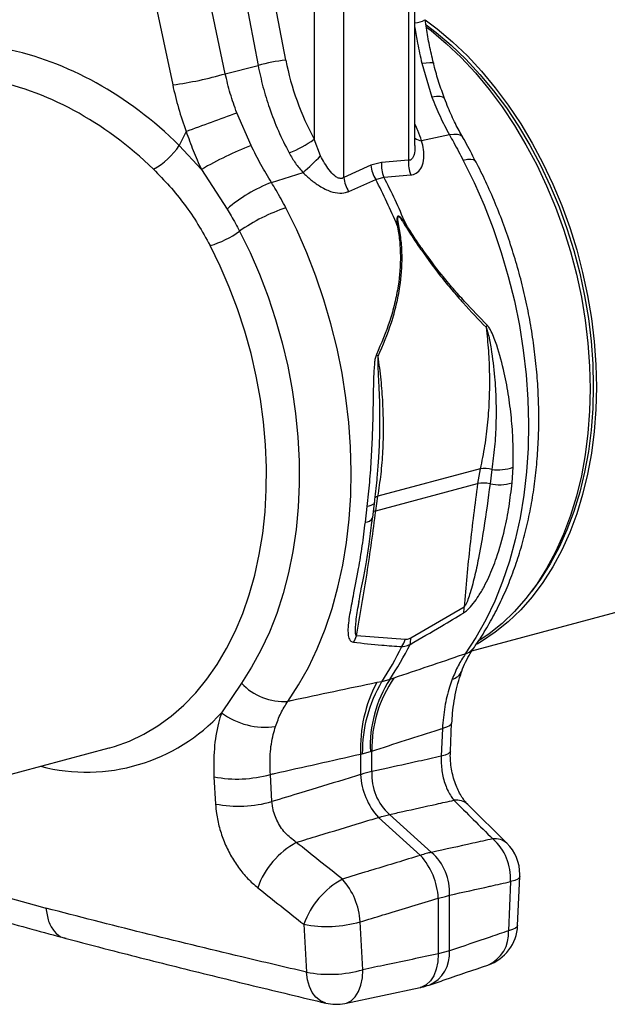
# Model space of a CAD drawing. Units: millimetres. Extents: x 662 to 11758, y 707 to 5069.
# Drawn here: x 8840 to 8974, y 1465 to 1689 of the extents above; entities that cross this region are included whole.
import ezdxf

# ---------------------------------------------------------------- set-up
doc = ezdxf.new("R2010")
doc.units = ezdxf.units.MM
doc.layers.add('ACO_DRAINAGE', color=7, linetype='CONTINUOUS')

# ---------------------------------------------------------------- blocks, each defined once
blk = doc.blocks.new('ACO_-_32990_-_ISO')
at = {"layer": 'ACO_DRAINAGE', "linetype": 'Continuous'}
for p, q in [((-582.48, 2.18), (-601.99, 95.03)), ((-613.95, 92.51), (-594.44, -0.34)), ((-539.28, -14.15), (-539.28, 27.73)), ((-579.03, 25.07), (-575, 4.07)), ((-568.68, 5.26), (-572.71, 26.26)), ((-540.75, 26.78), (-540.75, -17.56)), ((-562.23, 22.76), (-562.23, -12.76)), ((-555.48, -21.5), (-555.48, 22.84)), ((-536.94, 14.44), (-534.22, 12.39)), ((-536.76, 13.29), (-534.47, 11.56)), ((-536.66, 12.81), (-535.63, 12.01)), ((-535.63, 12.01), (-532.15, 9.07)), ((-534.47, 11.56), (-531.03, 8.65)), ((-534.22, 12.39), (-530.74, 9.45)), ((-532.15, 9.07), (-528.78, 5.84)), ((-530.74, 9.45), (-527.36, 6.22)), ((-531.03, 8.65), (-527.7, 5.47)), ((-537.72, 4.56), (-536.72, 4.69)), ((-537.72, 4.56), (-535.41, -3.15)), ((-536.72, 4.69), (-535.93, 4.75)), ((-535.93, 4.75), (-535.39, 4.74)), ((-535.39, 4.74), (-535.1, 4.67)), ((-535.1, 4.67), (-535.06, 4.61)), ((-528.78, 5.84), (-525.52, 2.34)), ((-527.7, 5.47), (-524.49, 2.01)), ((-527.36, 6.22), (-524.11, 2.72)), ((-582.48, 2.18), (-575, 4.07)), ((-525.52, 2.34), (-522.41, -1.41)), ((-524.11, 2.72), (-520.99, -1.03)), ((-524.49, 2.01), (-521.41, -1.69)), ((-522.41, -1.41), (-519.44, -5.39)), ((-521.41, -1.69), (-518.48, -5.63)), ((-520.99, -1.03), (-518.03, -5.01)), ((-534.37, -3.03), (-535.41, -3.15)), ((-533.54, -3.03), (-534.37, -3.03)), ((-532.95, -3.14), (-533.54, -3.03)), ((-532.62, -3.37), (-532.95, -3.14)), ((-532.57, -3.45), (-532.62, -3.37)), ((-576.6, -14.18), (-579.84, -6.73)), ((-519.44, -5.39), (-516.64, -9.6)), ((-518.48, -5.63), (-515.71, -9.78)), ((-518.03, -5.01), (-515.22, -9.22)), ((-591.39, -10.96), (-592.96, -14.16)), ((-516.64, -9.6), (-514.01, -14.01)), ((-515.71, -9.78), (-513.12, -14.13)), ((-515.22, -9.22), (-512.59, -13.63)), ((-560.77, -16.55), (-562.23, -12.76)), ((-531.44, -11.75), (-537.78, -13.12)), ((-530.44, -11.64), (-531.44, -11.75)), ((-529.62, -11.66), (-530.44, -11.64)), ((-528.98, -11.83), (-529.62, -11.66)), ((-528.54, -12.13), (-528.98, -11.83)), ((-528.42, -12.3), (-528.54, -12.13)), ((-587.9, -19.63), (-592.96, -14.16)), ((-514.01, -14.01), (-511.57, -18.59)), ((-513.12, -14.13), (-510.71, -18.66)), ((-512.59, -13.63), (-510.15, -18.22)), ((-540.75, -17.56), (-546.88, -18.04)), ((-527.33, -17.41), (-528.29, -17.58)), ((-528.29, -17.58), (-525.81, -22.62)), ((-526.54, -17.36), (-527.33, -17.41)), ((-525.96, -17.44), (-526.54, -17.36)), ((-525.58, -17.64), (-525.96, -17.44)), ((-525.47, -17.78), (-525.58, -17.64)), ((-587.9, -19.63), (-582.07, -28.68)), ((-549.35, -18.7), (-555.48, -21.5)), ((-546.88, -18.04), (-549.35, -18.7)), ((-511.57, -18.59), (-509.32, -23.34)), ((-510.71, -18.66), (-508.49, -23.35)), ((-510.15, -18.22), (-507.91, -22.96)), ((-571.96, -22.61), (-564.77, -20.35)), ((-554.37, -24.66), (-548.22, -21.9)), ((-548.22, -21.9), (-546.37, -21.4)), ((-546.37, -21.4), (-540.26, -20.87)), ((-525.81, -22.62), (-523.54, -27.81)), ((-509.32, -23.34), (-507.29, -28.23)), ((-508.49, -23.35), (-506.48, -28.18)), ((-507.91, -22.96), (-505.88, -27.85)), ((-566.19, -33.44), (-568.66, -28.4)), ((-523.54, -27.81), (-521.48, -33.12)), ((-507.29, -28.23), (-505.47, -33.23)), ((-506.48, -28.18), (-504.69, -33.12)), ((-505.88, -27.85), (-504.06, -32.85)), ((-563.92, -38.63), (-566.19, -33.44)), ((-521.48, -33.12), (-519.64, -38.54)), ((-505.47, -33.23), (-503.88, -38.33)), ((-504.69, -33.12), (-503.12, -38.15)), ((-504.06, -32.85), (-502.47, -37.95)), ((-579.21, -33.71), (-576.84, -38.55)), ((-583.64, -41.68), (-585.93, -37.01)), ((-502.47, -37.95), (-501.11, -43.12)), ((-576.84, -38.55), (-574.68, -43.53)), ((-561.86, -43.94), (-563.92, -38.63)), ((-519.64, -38.54), (-518.03, -44.04)), ((-503.88, -38.33), (-502.52, -43.5)), ((-503.12, -38.15), (-501.78, -43.26)), ((-581.56, -46.5), (-583.64, -41.68)), ((-574.68, -43.53), (-572.73, -48.64)), ((-560.02, -49.36), (-561.86, -43.94)), ((-518.03, -44.04), (-516.66, -49.61)), ((-502.52, -43.5), (-501.4, -48.72)), ((-501.78, -43.26), (-500.67, -48.41)), ((-501.11, -43.12), (-499.99, -48.34)), ((-579.68, -51.44), (-581.56, -46.5)), ((-572.73, -48.64), (-571, -53.85)), ((-558.41, -54.86), (-560.02, -49.36)), ((-501.4, -48.72), (-500.53, -53.97)), ((-500.67, -48.41), (-499.81, -53.59)), ((-499.99, -48.34), (-499.11, -53.59)), ((-578.03, -56.48), (-579.68, -51.44)), ((-516.66, -49.61), (-515.52, -55.21)), ((-499.81, -53.59), (-499.18, -58.78)), ((-499.11, -53.59), (-498.48, -58.84)), ((-571, -53.85), (-569.5, -59.15)), ((-557.03, -60.42), (-558.41, -54.86)), ((-515.52, -55.21), (-514.62, -60.84)), ((-500.53, -53.97), (-499.9, -59.21)), ((-576.61, -61.6), (-578.03, -56.48)), ((-569.5, -59.15), (-568.24, -64.5)), ((-555.89, -66.03), (-557.03, -60.42)), ((-499.9, -59.21), (-499.52, -64.44)), ((-499.18, -58.78), (-498.81, -63.94)), ((-498.48, -58.84), (-498.11, -64.06)), ((-575.42, -66.77), (-576.61, -61.6)), ((-514.62, -60.84), (-513.98, -66.47)), ((-568.24, -64.5), (-567.22, -69.89)), ((-499.52, -64.44), (-499.39, -69.62)), ((-498.81, -63.94), (-498.69, -69.05)), ((-498.11, -64.06), (-497.98, -69.24)), ((-574.47, -71.98), (-575.42, -66.77)), ((-555, -71.66), (-555.89, -66.03)), ((-513.98, -66.47), (-513.58, -72.08)), ((-498.69, -69.05), (-498.81, -74.11)), ((-497.98, -69.24), (-498.11, -74.36)), ((-567.22, -69.89), (-566.45, -75.29)), ((-554.35, -77.29), (-555, -71.66)), ((-499.39, -69.62), (-499.52, -74.74)), ((-573.76, -77.19), (-574.47, -71.98)), ((-513.58, -72.08), (-513.43, -77.64)), ((-566.45, -75.29), (-565.92, -80.68)), ((-499.52, -74.74), (-499.9, -79.76)), ((-498.81, -74.11), (-499.18, -79.07)), ((-498.11, -74.36), (-498.48, -79.38)), ((-573.3, -82.4), (-573.76, -77.19)), ((-553.95, -82.89), (-554.35, -77.29)), ((-513.43, -77.64), (-513.53, -83.13)), ((-565.92, -80.68), (-565.65, -86.04)), ((-499.9, -79.76), (-500.53, -84.67)), ((-499.18, -79.07), (-499.81, -83.92)), ((-498.48, -79.38), (-499.11, -84.29)), ((-573.09, -87.56), (-573.3, -82.4)), ((-553.81, -88.45), (-553.95, -82.89)), ((-513.53, -83.13), (-513.89, -88.54)), ((-500.53, -84.67), (-501.4, -89.45)), ((-499.81, -83.92), (-500.67, -88.63)), ((-499.11, -84.29), (-499.99, -89.07)), ((-565.65, -86.04), (-565.63, -91.35)), ((-547.59, -86.08), (-547.54, -85.49)), ((-573.13, -92.67), (-573.09, -87.56)), ((-553.91, -93.95), (-553.81, -88.45)), ((-524.43, -87.87), (-547.71, -94.11)), ((-524.43, -87.87), (-525.03, -91.24)), ((-521.77, -88.03), (-522.2, -91.28)), ((-517.18, -91.09), (-516.96, -87.51)), ((-513.89, -88.54), (-514.49, -93.84)), ((-501.4, -89.45), (-502.52, -94.07)), ((-500.67, -88.63), (-501.78, -93.19)), ((-499.99, -89.07), (-501.11, -93.69)), ((-565.63, -91.35), (-565.86, -96.57)), ((-548.2, -97.44), (-525.03, -91.24)), ((-573.41, -97.7), (-573.13, -92.67)), ((-554.26, -99.36), (-553.91, -93.95)), ((-548.2, -97.44), (-547.71, -94.11)), ((-514.49, -93.84), (-515.34, -99.02)), ((-502.52, -94.07), (-503.88, -98.51)), ((-501.78, -93.19), (-503.12, -97.58)), ((-501.11, -93.69), (-502.47, -98.13)), ((-550.24, -96.43), (-550.66, -100.06)), ((-549.76, -96.35), (-550.24, -96.43)), ((-549.35, -96.24), (-549.76, -96.35)), ((-549.01, -96.11), (-549.35, -96.24)), ((-548.75, -95.96), (-549.01, -96.11)), ((-548.58, -95.79), (-548.75, -95.96)), ((-548.49, -95.61), (-548.58, -95.79)), ((-548.48, -95.56), (-548.49, -95.61)), ((-573.95, -102.62), (-573.41, -97.7)), ((-565.86, -96.57), (-566.34, -101.7)), ((-503.88, -98.51), (-505.47, -102.76)), ((-503.12, -97.58), (-504.69, -101.77)), ((-502.47, -98.13), (-504.06, -102.38)), ((-554.87, -104.66), (-554.26, -99.36)), ((-515.34, -99.02), (-516.44, -104.04)), ((-574.73, -107.42), (-573.95, -102.62)), ((-566.34, -101.7), (-567.08, -106.71)), ((-505.47, -102.76), (-507.29, -106.79)), ((-504.69, -101.77), (-506.48, -105.75)), ((-504.06, -102.38), (-505.88, -106.41)), ((-555.72, -109.83), (-554.87, -104.66)), ((-516.44, -104.04), (-517.78, -108.9)), ((-575.75, -112.07), (-574.73, -107.42)), ((-567.08, -106.71), (-568.06, -111.58)), ((-507.29, -106.79), (-509.32, -110.58)), ((-506.48, -105.75), (-508.49, -109.5)), ((-505.88, -106.41), (-507.91, -110.2)), ((-556.82, -114.86), (-555.72, -109.83)), ((-517.78, -108.9), (-519.35, -113.57)), ((-508.49, -109.5), (-510.71, -113)), ((-577.01, -116.56), (-575.75, -112.07)), ((-568.06, -111.58), (-569.28, -116.29)), ((-509.32, -110.58), (-511.57, -114.13)), ((-507.91, -110.2), (-510.15, -113.75)), ((-526.31, -129.35), (-467.52, -113.59)), ((-519.35, -113.57), (-521.14, -118.04)), ((-511.57, -114.13), (-514.01, -117.41)), ((-510.71, -113), (-512.7, -115.72)), ((-510.15, -113.75), (-512.59, -117.03)), ((-578.5, -120.85), (-577.01, -116.56)), ((-569.28, -116.29), (-570.74, -120.81)), ((-558.15, -119.72), (-556.82, -114.86)), ((-552.02, -118.21), (-551.99, -118.03)), ((-521.14, -118.04), (-523.17, -122.29)), ((-514.01, -117.41), (-516.64, -120.41)), ((-512.59, -117.03), (-515.22, -120.03)), ((-580.22, -124.95), (-578.5, -120.85)), ((-570.74, -120.81), (-572.42, -125.13)), ((-559.72, -124.39), (-558.15, -119.72)), ((-528.11, -119.4), (-540.26, -126.46)), ((-516.64, -120.41), (-519.44, -123.11)), ((-515.22, -120.03), (-518.03, -122.73)), ((-523.17, -122.29), (-525.4, -126.31)), ((-519.44, -123.11), (-522.41, -125.51)), ((-518.03, -122.73), (-520.99, -125.13)), ((-582.16, -128.81), (-580.22, -124.95)), ((-572.42, -125.13), (-574.34, -129.23)), ((-561.52, -128.86), (-559.72, -124.39)), ((-522.41, -125.51), (-524.71, -127.08)), ((-520.99, -125.13), (-524.11, -127.21)), ((-541.49, -126.79), (-552.6, -125.96)), ((-525.4, -126.31), (-527.84, -130.06)), ((-524.11, -127.21), (-525.12, -127.8)), ((-584.3, -132.44), (-582.16, -128.81)), ((-574.34, -129.23), (-576.47, -133.1)), ((-563.54, -133.11), (-561.52, -128.86)), ((-586.65, -135.81), (-584.3, -132.44)), ((-576.47, -133.1), (-578.8, -136.71)), ((-565.78, -137.12), (-563.54, -133.11)), ((-589.18, -138.91), (-586.65, -135.81)), ((-578.8, -136.71), (-583.32, -143.45)), ((-546.86, -136.38), (-548, -136.6)), ((-545.02, -135.89), (-546.86, -136.38)), ((-544.08, -135.55), (-545.02, -135.89)), ((-591.89, -141.72), (-589.18, -138.91)), ((-568.22, -140.88), (-565.78, -137.12)), ((-594.77, -144.24), (-591.89, -141.72)), ((-597.81, -146.45), (-594.77, -144.24)), ((-531.22, -152.2), (-530.93, -145.83)), ((-530.93, -145.84), (-531.02, -146.1)), ((-600.98, -148.34), (-597.81, -146.45)), ((-533.04, -147.03), (-533.33, -153.38)), ((-532.09, -146.76), (-533.04, -147.03)), ((-531.41, -146.44), (-532.09, -146.76)), ((-531.02, -146.1), (-531.41, -146.44)), ((-607.69, -151.12), (-604.28, -149.9)), ((-604.28, -149.9), (-600.98, -148.34)), ((-666.43, -166.88), (-608.94, -151.48)), ((-608.94, -151.48), (-608.77, -151.44)), ((-608.77, -151.44), (-607.69, -151.12)), ((-551.28, -152.81), (-549.43, -152.31)), ((-549.43, -152.31), (-549.12, -152.2)), ((-549.12, -156.88), (-549.12, -152.2)), ((-531.31, -152.46), (-531.7, -152.8)), ((-531.22, -152.2), (-531.31, -152.46)), ((-551.66, -152.88), (-551.28, -152.81)), ((-551.66, -152.88), (-551.66, -157.56)), ((-532.38, -153.12), (-533.33, -153.38)), ((-531.7, -152.8), (-532.38, -153.12)), ((-585.04, -158.07), (-584.69, -164.27)), ((-571.84, -163.7), (-572.21, -157.52)), ((-518.35, -173.21), (-527.23, -164.39)), ((-547.61, -167.32), (-538.03, -175.96)), ((-535.49, -175.28), (-545.06, -166.64)), ((-516.57, -181.67), (-517.51, -181.95)), ((-515.89, -181.36), (-516.57, -181.67)), ((-515.92, -191.96), (-515.41, -180.74)), ((-515.5, -181.01), (-515.89, -181.36)), ((-515.41, -180.74), (-515.5, -181.01)), ((-517.51, -181.95), (-518.02, -193.15)), ((-533.98, -185.72), (-533.98, -198.41)), ((-531.44, -197.73), (-531.44, -185.04)), ((-564.6, -191.67), (-563.97, -202.58)), ((-551.12, -202.01), (-551.77, -191.12)), ((-517.07, -192.88), (-518.02, -193.15)), ((-516.4, -192.57), (-517.07, -192.88)), ((-516.01, -192.22), (-516.4, -192.57)), ((-515.91, -191.96), (-516.01, -192.22)), ((-533.98, -198.41), (-534.1, -200.24)), ((-531.44, -197.73), (-533.98, -198.41)), ((-534.45, -201.93), (-535.01, -203.39)), ((-534.1, -200.24), (-534.45, -201.93)), ((-563.76, -204.29), (-563.97, -202.58)), ((-551.58, -205.53), (-551.24, -203.85)), ((-551.24, -203.85), (-551.12, -202.01)), ((-535.01, -203.39), (-535.78, -204.59)), ((-563.32, -205.86), (-563.76, -204.29)), ((-562.67, -207.21), (-563.32, -205.86)), ((-555.22, -209.69), (-538.09, -206.09)), ((-552.15, -207), (-551.58, -205.53)), ((-537.77, -206), (-538.09, -206.09)), ((-536.71, -205.47), (-537.77, -206)), ((-535.78, -204.59), (-536.71, -205.47)), ((-561.83, -208.31), (-562.67, -207.21)), ((-560.83, -209.12), (-561.83, -208.31)), ((-553.84, -209.08), (-552.91, -208.2)), ((-552.91, -208.2), (-552.15, -207)), ((-559.7, -209.6), (-560.83, -209.12)), ((-559.58, -209.63), (-559.7, -209.6)), ((-555.22, -209.69), (-554.9, -209.61)), ((-554.9, -209.61), (-553.84, -209.08))]:
    blk.add_line(p, q, dxfattribs=at)
for centre, radius, start, end in [((-539.52, 18.35), 4.61, 272.8984, 303.0459), ((-564.51, -34.34), 39.82, 96.0154, 105.283), ((-603.31, 71.36), 72.25, 277.0549, 286.7549), ((-856.99, 731.91), 788.92, 289.67395, 290.56716), ((-577.2, 7.77), 25.41, 291.3962, 306.0837), ((-537.5, -10.27), 2.86, 231.4231, 264.4347), ((-606.69, -5.26), 16.36, 298.8068, 327.0553), ((-547.09, -89.93), 81.29, 111.2855, 120.1378), ((-604.5, 25.41), 60.6, 310.9631, 316.1791), ((-533.92, -18.24), 6.86, 174.2718, 202.5627), ((-541.85, -17.85), 7.55, 186.4897, 212.4253), ((-540.06, -18.72), 6.86, 174.3271, 203.0028), ((-547.99, -20.64), 7.55, 186.5572, 212.1447), ((-665.48, -82.99), 132.22, 22.496, 27.5189), ((-663.63, -82.49), 132.22, 22.496, 27.5189), ((-559.35, -55.06), 34.82, 111.2392, 130.7381), ((-556.4, -65.89), 39.45, 108.1127, 125.3329), ((-543.47, -41.37), 8.98, 86.7401, 89.0471), ((-560.82, -4.5), 33.55, 304.6913, 305.2231), ((-592.59, -14.95), 23.04, 286.819, 305.4938), ((-528.81, -52.83), 6.38, 334.0745, 339.1249), ((-553.08, -67.87), 7.83, 46.3437, 50.1968), ((-523.44, -93.66), 5.87, 73.4634, 99.6604), ((-520.46, -77.58), 10.54, 262.8504, 289.4242), ((-523.71, -97.65), 6.55, 76.696, 101.5835), ((-520.08, -80.76), 10.73, 258.5698, 285.652), ((-547.31, -95.67), 1.61, 104.4545, 133.459), ((-547.74, -99.31), 1.92, 103.9791, 123.0472), ((-550.64, -98.09), 1.97, 269.506, 334.1279), ((-532.11, -119.81), 4.02, 347.9146, 5.8613), ((-558.12, -124.17), 5.8, 326.4197, 342.013), ((-603.6, -96.83), 70.41, 326.3111, 333.8304), ((-546.89, -125.17), 5.64, 325.3246, 343.2873), ((-544.22, -126.77), 3.97, 343.7563, 4.4577), ((-605.45, -97.33), 70.41, 326.3111, 333.8304), ((-529.35, -125.91), 4.42, 289.987, 324.444), ((-531.62, -132.71), 3.23, 284.3678, 336.9221), ((-569.17, -127.77), 13.14, 222.8328, 274.1446), ((-519.56, -151.54), 32.13, 152.2889, 182.3789), ((-519.04, -152.66), 32.24, 149.6682, 180.2611), ((-521.53, -151), 27.93, 147.2373, 182.692), ((-520.54, -151.77), 28.58, 145.4376, 180.8636), ((-614.02, -115.46), 41.54, 255.3595, 317.651), ((-573.36, -130.18), 16.59, 233.0898, 278.0885), ((-537.05, -157.59), 12.09, 176.6518, 228.4758), ((-579.8, -130.37), 28.19, 259.2904, 285.6295), ((-535.75, -156.67), 15.94, 183.211, 221.9165), ((-579.46, -136.68), 28.07, 259.2679, 285.7611), ((-529.88, -167.27), 3.92, 47.3185, 98.0931), ((-521.02, -176.1), 3.94, 47.1847, 97.9378), ((-529.56, -181.23), 12.06, 356.6064, 48.5212), ((-557.12, -189.75), 19.09, 118.7235, 160.3299), ((-525.4, -180.3), 10, 0, 45.1632), ((-549.89, -186.61), 15.94, 3.211, 41.9165), ((-543.51, -184.33), 12.09, 356.6518, 48.4758), ((-546.56, -198.15), 19.16, 118.8926, 160.2332), ((-567.74, -192.04), 16, 3.2913, 41.8363), ((-525.4, -180.3), 10, 357.4517, 0), ((-559.35, -163.91), 28.25, 259.298, 285.5666), ((-525.9, -191.5), 10, 288.89, 357.3653), ((-525.81, -193.8), 7.82, 293.6967, 4.8063), ((-539.23, -198.39), 7.81, 293.7143, 4.8368), ((-558.74, -174.97), 28.1, 259.2712, 285.7362), ((-557.28, -199.9), 10, 256.6581, 281.8544)]:
    blk.add_arc(centre, radius, start, end, dxfattribs=at)
for centre, major_axis, ratio, start_param, end_param in [((-633.48, -74.84), (-32.93, 79.73), 0.796468, 5.202723, 5.792745), ((-534.01, 8.38), (-14.35, 44.24), 0.739975, 1.403912, 1.818596), ((-636.92, -76.16), (-31.76, 73.75), 0.804431, 5.189544, 5.791681), ((-544.69, 4.92), (-23.63, 57.2), 0.796523, 1.34036, 1.519741)]:
    blk.add_ellipse(centre, major_axis=major_axis, ratio=ratio, start_param=start_param, end_param=end_param, dxfattribs=at)
for points, knots in [([(-535.06, 4.61), (-535.23, 5.29), (-535.71, 7.28), (-536.39, 10.57), (-536.8, 13.19), (-537, 14.49)], [0, 0, 0, 0, 0.208656, 0.610404, 1, 1, 1, 1]), ([(-539.28, 12.7), (-539.1, 11.51), (-538.68, 8.77), (-538.07, 6.08), (-537.72, 4.56)], [0, 0, 0, 0, 0.436152, 1, 1, 1, 1]), ([(-532.56, -3.46), (-532.99, -2.24), (-533.86, 0.22), (-534.67, 2.94), (-535.01, 4.43), (-535.05, 4.61)], [0, 0, 0, 0, 0.461047, 0.935022, 1, 1, 1, 1]), ([(-575, 4.07), (-574.66, 2.44), (-573.96, -0.83), (-572.41, -5.82), (-570.46, -10.91), (-568.78, -14.22), (-567.93, -15.89)], [0, 0, 0, 0, 0.234685, 0.471638, 0.734228, 1, 1, 1, 1]), ([(-579.84, -6.73), (-580.36, -5.27), (-581.41, -2.34), (-582.13, 0.67), (-582.48, 2.18)], [0, 0, 0, 0, 0.497909, 1, 1, 1, 1]), ([(-535.41, -3.15), (-534.83, -4.63), (-533.65, -7.6), (-532.18, -10.36), (-531.44, -11.75)], [0, 0, 0, 0, 0.497824, 1, 1, 1, 1]), ([(-528.42, -12.29), (-528.98, -11.27), (-530.16, -9.12), (-531.54, -6.15), (-532.27, -4.17), (-532.54, -3.44)], [0, 0, 0, 0, 0.363523, 0.7647341, 1, 1, 1, 1]), ([(-591.39, -10.96), (-590.86, -12.42), (-589.81, -15.36), (-588.54, -18.2), (-587.9, -19.63)], [0, 0, 0, 0, 0.498484, 1, 1, 1, 1]), ([(-537.78, -13.12), (-538.05, -12.35), (-538.5, -11.11), (-539.07, -9.83), (-539.28, -9.34)], [0, 0, 0, 0, 0.62573, 1, 1, 1, 1]), ([(-540.26, -20.87), (-540.16, -20.86), (-539.57, -20.8), (-538.57, -20.36), (-537.58, -19.05), (-537.18, -17.2), (-537.26, -15.14), (-537.6, -13.8), (-537.78, -13.12)], [0, 0, 0, 0, 0.0330512, 0.2004322, 0.3890057, 0.6177035, 0.8087005, 1, 1, 1, 1]), ([(-531.44, -11.75), (-531.11, -12.34), (-530.04, -14.25), (-529, -16.22), (-528.29, -17.58)], [0, 0, 0, 0, 0.30842, 1, 1, 1, 1]), ([(-525.47, -17.79), (-525.68, -17.39), (-526.63, -15.53), (-527.62, -13.7), (-528.41, -12.31), (-528.42, -12.3)], [0, 0, 0, 0, 0.2133416, 0.9962954, 1, 1, 1, 1]), ([(-571.96, -22.61), (-572.78, -21.26), (-574.43, -18.54), (-575.87, -15.64), (-576.6, -14.18)], [0, 0, 0, 0, 0.497853, 1, 1, 1, 1]), ([(-539.31, -14.15), (-539.3, -14.26), (-539.23, -15), (-539.39, -15.97), (-539.69, -16.85), (-539.98, -17.28), (-540.27, -17.51), (-540.55, -17.57), (-540.7, -17.56), (-540.75, -17.56)], [0, 0, 0, 0, 0.0686211, 0.4640257, 0.6346449, 0.7399549, 0.8724336, 0.9569244, 1, 1, 1, 1]), ([(-567.93, -15.89), (-567.48, -16.67), (-566.57, -18.26), (-565.37, -19.65), (-564.77, -20.35)], [0, 0, 0, 0, 0.49588, 1, 1, 1, 1]), ([(-555.48, -21.5), (-555.53, -21.53), (-555.73, -21.65), (-556.08, -21.73), (-556.65, -21.66), (-557.13, -21.41), (-557.94, -20.8), (-559.25, -19.32), (-560.17, -17.65), (-560.77, -16.55)], [0, 0, 0, 0, 0.025595, 0.101882, 0.154511, 0.273867, 0.318185, 0.553132, 1, 1, 1, 1]), ([(-525.76, -128.48), (-525.3, -127.81), (-524.01, -125.92), (-522.05, -122.65), (-519.95, -118.61), (-518.06, -114.37), (-516.38, -109.94), (-514.93, -105.34), (-513.7, -100.59), (-512.71, -95.7), (-511.94, -90.69), (-511.41, -85.58), (-511.12, -80.4), (-511.06, -75.14), (-511.23, -69.85), (-511.64, -64.52), (-512.27, -59.18), (-513.13, -53.85), (-514.22, -48.55), (-515.53, -43.28), (-517.06, -38.08), (-518.79, -32.95), (-520.74, -27.91), (-522.84, -23.07), (-524.47, -19.72), (-525.35, -18), (-525.47, -17.78)], [0, 0, 0, 0, 0.02429, 0.067948, 0.111725, 0.155669, 0.199744, 0.243913, 0.288147, 0.332419, 0.37671, 0.421, 0.46528, 0.509545, 0.553794, 0.598025, 0.642241, 0.686445, 0.730641, 0.774835, 0.819032, 0.863236, 0.907453, 0.951687, 0.993605, 1, 1, 1, 1]), ([(-598.81, -19.59), (-597.57, -20.86), (-595.08, -23.38), (-591.71, -27.61), (-588.6, -32.12), (-586.82, -35.38), (-585.93, -37.01)], [0, 0, 0, 0, 0.245989, 0.493531, 0.745935, 1, 1, 1, 1]), ([(-564.77, -20.35), (-564.19, -20.91), (-563.01, -22.03), (-560.9, -23.55), (-558.65, -24.7), (-556.44, -25.15), (-555.08, -24.95), (-554.47, -24.7), (-554.37, -24.66)], [0, 0, 0, 0, 0.188456, 0.382293, 0.610992, 0.799567, 0.966949, 1, 1, 1, 1]), ([(-568.66, -28.4), (-569.39, -27.04), (-570.44, -25.08), (-571.6, -23.19), (-571.96, -22.61)], [0, 0, 0, 0, 0.69158, 1, 1, 1, 1]), ([(-582.07, -28.68), (-581.76, -29.18), (-580.76, -30.83), (-579.84, -32.53), (-579.21, -33.71)], [0, 0, 0, 0, 0.3080671, 1, 1, 1, 1]), ([(-541.47, -31.9), (-541.62, -31.7), (-541.87, -31.36), (-542.22, -30.94), (-542.48, -30.66), (-542.69, -30.47), (-542.86, -30.35), (-543, -30.29), (-543.08, -30.27), (-543.16, -30.29), (-543.22, -30.32), (-543.3, -30.42), (-543.42, -30.78), (-543.4, -31.48), (-543.35, -32.09), (-543.32, -32.4)], [0, 0, 0, 0, 0.151486, 0.257453, 0.331049, 0.38288, 0.438244, 0.461527, 0.486924, 0.50485, 0.522517, 0.547782, 0.603734, 0.800038, 1, 1, 1, 1]), ([(-542.96, -32.41), (-543.02, -32.11), (-543.13, -31.52), (-543.24, -30.85), (-543.21, -30.49), (-543.16, -30.4), (-543.12, -30.36), (-543.07, -30.36), (-543, -30.38), (-542.89, -30.45), (-542.76, -30.58), (-542.59, -30.79), (-542.37, -31.08), (-542.07, -31.52), (-541.86, -31.87), (-541.73, -32.08)], [0, 0, 0, 0, 0.211934, 0.412202, 0.463114, 0.483408, 0.496513, 0.509579, 0.529272, 0.549113, 0.600947, 0.65253, 0.728068, 0.839099, 1, 1, 1, 1]), ([(-543.32, -32.4), (-543.13, -33.53), (-542.74, -35.79), (-542.5, -40.41), (-542.87, -45.25), (-543.87, -50.2), (-545.34, -55.52), (-546.97, -59.31), (-548.07, -61.85)], [0, 0, 0, 0, 0.110765, 0.222495, 0.451779, 0.587183, 0.723365, 1, 1, 1, 1]), ([(-547.67, -62.2), (-546.59, -59.68), (-544.97, -55.87), (-543.48, -50.5), (-542.49, -45.51), (-542.12, -40.63), (-542.35, -35.95), (-542.76, -33.59), (-542.96, -32.41)], [0, 0, 0, 0, 0.27143, 0.409478, 0.547494, 0.77054, 0.885284, 1, 1, 1, 1]), ([(-541.73, -32.08), (-541.08, -33.12), (-539.79, -35.18), (-537.05, -39.22), (-534.06, -43.24), (-530.89, -47.13), (-527.42, -51.14), (-524.82, -53.82), (-523.08, -55.62)], [0, 0, 0, 0, 0.112192, 0.224408, 0.455683, 0.590509, 0.725364, 1, 1, 1, 1]), ([(-522.85, -55.1), (-524.57, -53.36), (-527.15, -50.74), (-530.62, -46.79), (-533.78, -42.98), (-536.75, -39.04), (-539.49, -35.06), (-540.81, -32.96), (-541.47, -31.9)], [0, 0, 0, 0, 0.270257, 0.407279, 0.545033, 0.769234, 0.88411, 1, 1, 1, 1]), ([(-523.08, -55.62), (-522.89, -57.4), (-522.51, -60.99), (-522.3, -66.41), (-522.35, -71.84), (-522.72, -77.27), (-523.38, -82.65), (-524.08, -86.13), (-524.43, -87.87)], [0, 0, 0, 0, 0.161261, 0.323319, 0.490215, 0.657994, 0.828526, 1, 1, 1, 1]), ([(-523.08, -55.62), (-522.91, -56.16), (-522.43, -57.74), (-521.76, -61.56), (-521.13, -66.58), (-520.81, -72.28), (-520.81, -77.59), (-521.1, -82.87), (-521.55, -86.31), (-521.77, -88.03)], [0, 0, 0, 0, 0.051476, 0.150493, 0.346287, 0.507878, 0.670189, 0.834718, 1, 1, 1, 1]), ([(-516.96, -87.51), (-516.94, -85.75), (-516.89, -82.24), (-517.23, -76.87), (-517.88, -71.45), (-518.95, -65.69), (-520.27, -60.68), (-521.55, -57.31), (-522.32, -55.77), (-522.67, -55.33), (-522.85, -55.1)], [0, 0, 0, 0, 0.161235, 0.322469, 0.48632, 0.650161, 0.84393, 0.943684, 0.97152, 1, 1, 1, 1]), ([(-548.07, -61.85), (-548.16, -62.15), (-548.37, -62.74), (-548.6, -64.55), (-548.77, -68.32), (-548.82, -73.66), (-548.98, -79.69), (-549.24, -85.32), (-549.64, -90.92), (-550.04, -94.59), (-550.24, -96.43)], [0, 0, 0, 0, 0.027533, 0.05632, 0.156073, 0.349842, 0.511049, 0.672266, 0.836133, 1, 1, 1, 1]), ([(-547.71, -94.11), (-547.46, -92.44), (-546.95, -89.08), (-546.54, -83.82), (-546.4, -78.41), (-546.55, -72.96), (-546.95, -67.55), (-547.43, -63.99), (-547.67, -62.2)], [0, 0, 0, 0, 0.166896, 0.334676, 0.505207, 0.676681, 0.837942, 1, 1, 1, 1]), ([(-547.54, -85.49), (-547.53, -85.29), (-547.36, -83.31), (-547.26, -79.46), (-547.25, -73.62), (-547.44, -68.43), (-547.71, -64.51), (-547.68, -62.79), (-547.67, -62.2)], [0, 0, 0, 0, 0.027243, 0.263958, 0.501763, 0.783472, 0.925937, 1, 1, 1, 1]), ([(-548.49, -95.56), (-548.46, -95.33), (-548.2, -93.43), (-547.9, -90.27), (-547.68, -87.3), (-547.59, -86.08)], [0, 0, 0, 0, 0.074209, 0.616885, 1, 1, 1, 1]), ([(-528.18, -120.66), (-527.92, -120.47), (-527.15, -119.91), (-525.96, -118.54), (-524.7, -116.75), (-523.52, -114.73), (-522.1, -111.84), (-520.41, -107.53), (-518.92, -102.17), (-517.79, -96.46), (-517.39, -92.88), (-517.18, -91.09)], [0, 0, 0, 0, 0.031314, 0.090777, 0.150464, 0.225637, 0.300932, 0.448751, 0.662934, 0.831465, 1, 1, 1, 1]), ([(-525.03, -91.24), (-525.64, -95.96), (-526.88, -105.41), (-527.7, -114.74), (-528.11, -119.4)], [0, 0, 0, 0, 0.499641, 1, 1, 1, 1]), ([(-522.2, -91.28), (-522.65, -94.68), (-523.38, -100.23), (-524.57, -107.09), (-525.59, -111.97), (-526.42, -115.27), (-527.18, -117.59), (-527.61, -118.65), (-527.96, -119.23), (-528.08, -119.36), (-528.11, -119.4)], [0, 0, 0, 0, 0.35705, 0.581651, 0.733614, 0.881863, 0.936096, 0.982403, 0.994239, 1, 1, 1, 1]), ([(-548.88, -98.95), (-548.79, -98.07), (-548.67, -96.96), (-548.52, -95.81), (-548.48, -95.56)], [0, 0, 0, 0, 0.786901, 1, 1, 1, 1]), ([(-552.6, -125.96), (-551.77, -121.19), (-550.09, -111.64), (-548.83, -102.18), (-548.2, -97.44)], [0, 0, 0, 0, 0.499657, 1, 1, 1, 1]), ([(-550.66, -100.06), (-550.88, -101.86), (-551.32, -105.45), (-552.26, -111.11), (-553.28, -116.34), (-554.07, -120.41), (-554.46, -123.02), (-554.58, -124.76), (-554.46, -126.18), (-554.09, -127.13), (-553.49, -127.32), (-553.29, -127.38)], [0, 0, 0, 0, 0.168535, 0.337066, 0.551249, 0.699068, 0.774363, 0.849536, 0.909223, 0.968686, 1, 1, 1, 1]), ([(-552.03, -118.2), (-552, -117.98), (-551.86, -117.05), (-551.49, -115.12), (-550.93, -112.3), (-550.29, -108.89), (-549.66, -104.77), (-549.22, -101.4), (-549, -99.33), (-548.96, -98.96)], [0, 0, 0, 0, 0.039898, 0.170551, 0.320995, 0.49728, 0.70084, 0.947246, 1, 1, 1, 1]), ([(-552.6, -125.96), (-552.65, -125.91), (-552.73, -125.83), (-552.86, -125.37), (-552.87, -124.47), (-552.69, -122.3), (-552.36, -120.18), (-552.07, -118.51), (-552.02, -118.21)], [0, 0, 0, 0, 0.035614, 0.058702, 0.213372, 0.394514, 0.889684, 1, 1, 1, 1]), ([(-540.41, -127.88), (-538.02, -126.5), (-533.94, -124.15), (-529.87, -121.68), (-528.18, -120.66)], [0, 0, 0, 0, 0.586438, 1, 1, 1, 1]), ([(-553.29, -127.38), (-551.14, -127.61), (-547.49, -128.01), (-543.79, -128.27), (-542.26, -128.38)], [0, 0, 0, 0, 0.586453, 1, 1, 1, 1]), ([(-542.26, -128.38), (-541.83, -128.33), (-541.21, -128.26), (-540.59, -127.97), (-540.41, -127.88)], [0, 0, 0, 0, 0.6995541, 1, 1, 1, 1]), ([(-540.26, -126.46), (-540.39, -126.53), (-540.81, -126.75), (-541.21, -126.77), (-541.49, -126.79)], [0, 0, 0, 0, 0.301537, 1, 1, 1, 1]), ([(-527.84, -130.06), (-528.04, -130.13), (-530.85, -131.08), (-536.26, -132.91), (-541.47, -134.67), (-544.08, -135.55)], [0, 0, 0, 0, 0.037465, 0.518713, 1, 1, 1, 1]), ([(-527.84, -130.06), (-528.39, -130.92), (-529.5, -132.66), (-530.37, -134.77), (-530.82, -135.84)], [0, 0, 0, 0, 0.495038, 1, 1, 1, 1]), ([(-528.64, -133.99), (-528.36, -133.28), (-527.79, -131.84), (-526.77, -130), (-526.07, -128.95), (-525.75, -128.48)], [0, 0, 0, 0, 0.346506, 0.703844, 1, 1, 1, 1]), ([(-530.88, -145.85), (-530.83, -145.09), (-530.74, -143.35), (-530.38, -140.72), (-529.84, -138.03), (-529.25, -135.77), (-528.78, -134.51), (-528.6, -134.01)], [0, 0, 0, 0, 0.175053, 0.402435, 0.628932, 0.85317, 1, 1, 1, 1]), ([(-548, -136.6), (-551.24, -137.29), (-557.73, -138.66), (-564.47, -140.09), (-567.96, -140.83), (-568.22, -140.88)], [0, 0, 0, 0, 0.481287, 0.962535, 1, 1, 1, 1]), ([(-530.82, -135.84), (-531.02, -136.44), (-531.71, -138.41), (-532.59, -142.1), (-532.89, -145.37), (-533.04, -147.03)], [0, 0, 0, 0, 0.177482, 0.582415, 1, 1, 1, 1]), ([(-571.02, -146.61), (-570.66, -145.58), (-569.93, -143.51), (-568.79, -141.76), (-568.22, -140.88)], [0, 0, 0, 0, 0.495405, 1, 1, 1, 1]), ([(-583.32, -143.45), (-583.56, -144.24), (-584.34, -146.84), (-585.14, -151.67), (-585.08, -155.92), (-585.04, -158.07)], [0, 0, 0, 0, 0.177935, 0.582867, 1, 1, 1, 1]), ([(-572.21, -157.52), (-572.26, -155.97), (-572.37, -152.81), (-571.8, -149.19), (-571.2, -147.2), (-571.02, -146.61)], [0, 0, 0, 0, 0.4049708, 0.8225167, 1, 1, 1, 1]), ([(-549.12, -152.2), (-546.56, -151.37), (-541.43, -149.73), (-536.08, -148), (-533.28, -147.11), (-533.04, -147.03)], [0, 0, 0, 0, 0.477449, 0.954795, 1, 1, 1, 1]), ([(-527.23, -164.38), (-527.39, -164.21), (-527.77, -163.83), (-528.43, -162.96), (-529.14, -161.79), (-529.8, -160.41), (-530.37, -158.84), (-530.82, -157.15), (-531.12, -155.41), (-531.26, -153.72), (-531.23, -152.68), (-531.21, -152.2)], [0, 0, 0, 0, 0.084537, 0.19564, 0.309995, 0.425891, 0.545373, 0.662018, 0.780757, 0.900371, 1, 1, 1, 1]), ([(-572.21, -157.52), (-571.9, -157.45), (-568.32, -156.64), (-561.46, -155.09), (-554.93, -153.62), (-551.66, -152.88)], [0, 0, 0, 0, 0.045205, 0.522551, 1, 1, 1, 1]), ([(-533.33, -153.38), (-535.04, -153.76), (-539.31, -154.71), (-544.57, -155.87), (-548.12, -156.66), (-549.12, -156.88)], [0, 0, 0, 0, 0.326325, 0.811053, 1, 1, 1, 1]), ([(-533.33, -153.38), (-533.31, -154.49), (-533.28, -156.72), (-532.43, -159.97), (-531.38, -162.15), (-530.64, -163.12), (-530.43, -163.39)], [0, 0, 0, 0, 0.29139, 0.585152, 0.884727, 1, 1, 1, 1]), ([(-549.12, -156.88), (-549.5, -156.95), (-550.08, -157.06), (-550.96, -157.32), (-551.42, -157.48), (-551.66, -157.56)], [0, 0, 0, 0, 0.499763, 0.741392, 1, 1, 1, 1]), ([(-551.66, -157.56), (-552.93, -157.95), (-557.46, -159.33), (-564.18, -161.37), (-569.64, -163.03), (-571.84, -163.7)], [0, 0, 0, 0, 0.188947, 0.673675, 1, 1, 1, 1]), ([(-566.3, -173), (-567.19, -172.32), (-568.95, -170.98), (-570.85, -168.02), (-571.68, -165.48), (-571.8, -164.05), (-571.84, -163.7)], [0, 0, 0, 0, 0.305666, 0.607289, 0.902645, 1, 1, 1, 1]), ([(-545.06, -166.64), (-544.07, -166.42), (-540.52, -165.63), (-535.64, -164.54), (-531.76, -163.69), (-530.43, -163.39)], [0, 0, 0, 0, 0.203931, 0.7271, 1, 1, 1, 1]), ([(-530.43, -163.39), (-528.95, -164.86), (-526, -167.79), (-523.04, -170.73), (-521.57, -172.2)], [0, 0, 0, 0, 0.5, 1, 1, 1, 1]), ([(-584.69, -164.27), (-584.63, -164.97), (-584.48, -166.75), (-583.86, -169.65), (-582.78, -172.87), (-581.31, -175.94), (-579.5, -178.77), (-577.43, -181.3), (-575.88, -182.64), (-575.1, -183.32)], [0, 0, 0, 0, 0.09847, 0.247732, 0.396997, 0.547703, 0.69842, 0.849203, 1, 1, 1, 1]), ([(-566.3, -173), (-564.6, -172.48), (-559.63, -170.97), (-553.4, -169.08), (-548.88, -167.7), (-547.61, -167.32)], [0, 0, 0, 0, 0.2729, 0.796069, 1, 1, 1, 1]), ([(-547.61, -167.32), (-547.36, -167.26), (-546.88, -167.13), (-545.99, -166.9), (-545.44, -166.74), (-545.06, -166.64)], [0, 0, 0, 0, 0.258608, 0.500237, 1, 1, 1, 1]), ([(-521.57, -172.2), (-523.08, -172.53), (-527.72, -173.56), (-532.37, -174.59), (-535.49, -175.28)], [0, 0, 0, 0, 0.327348, 1, 1, 1, 1]), ([(-672.22, -173.83), (-670.16, -174.46), (-661.17, -177.19), (-644.98, -181.96), (-630.52, -185.98), (-623.29, -187.99)], [0, 0, 0, 0, 0.129078, 0.564456, 1, 1, 1, 1]), ([(-555.82, -181.37), (-557.57, -179.98), (-561.07, -177.19), (-564.56, -174.4), (-566.3, -173)], [0, 0, 0, 0, 0.5, 1, 1, 1, 1]), ([(-538.03, -175.96), (-541.64, -177.06), (-545.63, -178.27), (-551.56, -180.08), (-553.88, -180.78), (-555.82, -181.37)], [0, 0, 0, 0, 0.6087081, 0.6726522, 1, 1, 1, 1]), ([(-535.49, -175.28), (-535.56, -175.29), (-535.95, -175.36), (-536.77, -175.54), (-537.59, -175.82), (-538.03, -175.96)], [0, 0, 0, 0, 0.079541, 0.500063, 1, 1, 1, 1]), ([(-675.03, -178.7), (-674.59, -178.83), (-669.2, -180.47), (-658.44, -183.66), (-642.73, -188.21), (-629.4, -191.98), (-621.35, -194.18), (-618.74, -194.89)], [0, 0, 0, 0, 0.024316, 0.295715, 0.58258, 0.864786, 1, 1, 1, 1]), ([(-575.1, -183.32), (-573.35, -184.71), (-569.85, -187.5), (-566.35, -190.28), (-564.6, -191.67)], [0, 0, 0, 0, 0.500064, 1, 1, 1, 1]), ([(-531.44, -185.04), (-528.36, -184.35), (-525.24, -183.66), (-520.6, -182.63), (-519.03, -182.28), (-517.51, -181.95)], [0, 0, 0, 0, 0.662012, 0.672652, 1, 1, 1, 1]), ([(-551.77, -191.12), (-550.04, -190.6), (-548.09, -190.01), (-542.16, -188.2), (-537.97, -186.93), (-533.98, -185.72)], [0, 0, 0, 0, 0.292342, 0.327348, 1, 1, 1, 1]), ([(-533.98, -185.72), (-533.52, -185.61), (-532.68, -185.4), (-531.87, -185.17), (-531.5, -185.06), (-531.44, -185.04)], [0, 0, 0, 0, 0.499937, 0.920459, 1, 1, 1, 1]), ([(-563.97, -202.58), (-568.9, -201.42), (-581.43, -198.48), (-601.32, -193.66), (-615.96, -189.88), (-623.29, -187.99)], [0, 0, 0, 0, 0.244629, 0.622242, 1, 1, 1, 1]), ([(-623.29, -187.99), (-623.14, -189.03), (-622.85, -191.1), (-621.44, -193.39), (-619.97, -194.7), (-618.94, -194.81), (-618.68, -194.83)], [0, 0, 0, 0, 0.299212, 0.598423, 0.897634, 1, 1, 1, 1]), ([(-618.7, -194.9), (-615.42, -195.76), (-606.85, -198.01), (-592.65, -201.6), (-576.24, -205.65), (-565.1, -208.31), (-559.58, -209.63)], [0, 0, 0, 0, 0.170219, 0.445629, 0.725152, 1, 1, 1, 1]), ([(-518.02, -193.15), (-519.4, -193.62), (-523.87, -195.15), (-528.35, -196.67), (-531.44, -197.73)], [0, 0, 0, 0, 0.309375, 1, 1, 1, 1]), ([(-533.98, -198.41), (-537.92, -199.24), (-543.63, -200.44), (-549.35, -201.64), (-551.12, -202.01)], [0, 0, 0, 0, 0.690625, 1, 1, 1, 1]), ([(-536.08, -205.54), (-534.85, -205.12), (-530.37, -203.59), (-525.9, -202.06), (-522.67, -200.96)], [0, 0, 0, 0, 0.27625, 1, 1, 1, 1]), ([(-538.1, -206.07), (-537.99, -206.06), (-537.29, -205.94), (-536.64, -205.7), (-536.09, -205.51)], [0, 0, 0, 0, 0.160568, 1, 1, 1, 1])]:
    blk.add_open_spline(points, degree=3, knots=knots, dxfattribs=at)
blk = doc.blocks.new('Z$W@#36803943')
at = {"layer": 'ACO_DRAINAGE', "color": 7, "linetype": 'Continuous', "lineweight": 0}
blk.add_blockref('ACO_-_32990_-_ISO', (2401.95, 967.76), dxfattribs=at)

msp = doc.modelspace()

# ---------------------------------------------------------------- block references
at = {"layer": 'ACO_DRAINAGE'}
msp.add_blockref('Z$W@#36803943', (7067.61, 706.71), dxfattribs=at)

doc.saveas('drawing.dxf')
